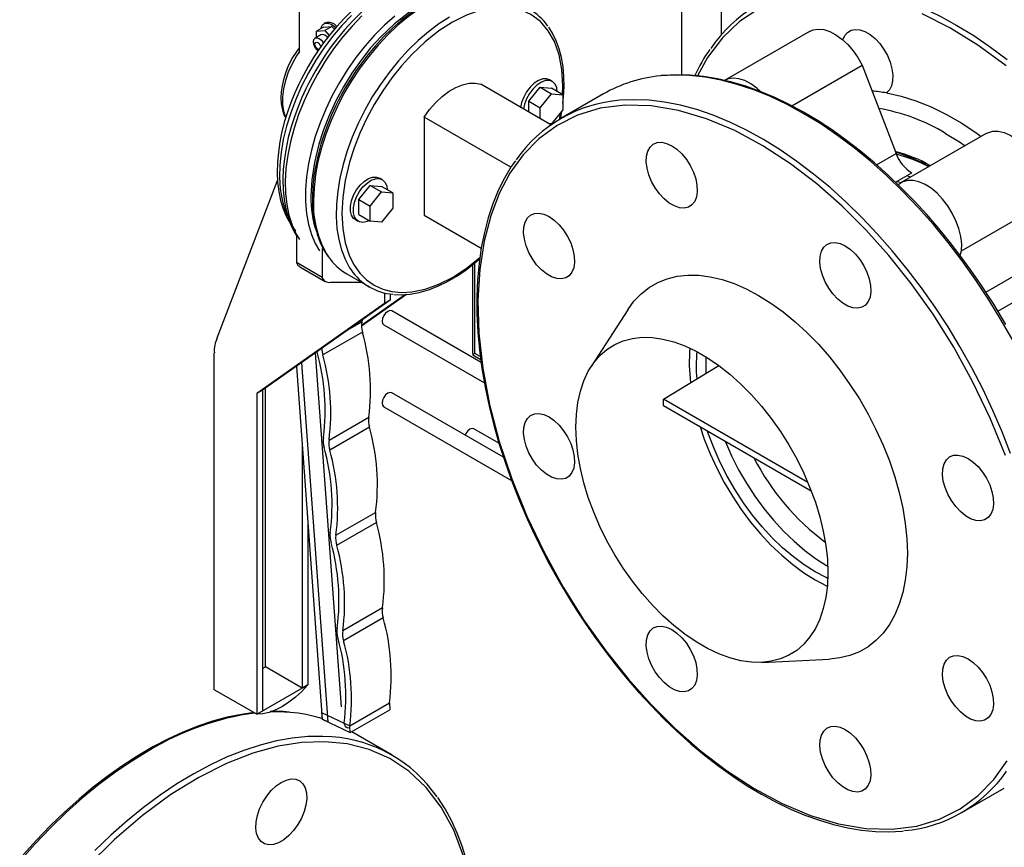
# Model space of a CAD drawing. Units: millimetres. Extents: x 111 to 5050, y 39 to 3615.
# Drawn here: x 3926 to 4172, y 3071 to 3278 of the extents above; entities that cross this region are included whole.
import ezdxf

# ---------------------------------------------------------------- set-up
doc = ezdxf.new("R2010")
doc.units = ezdxf.units.MM
for name, color, linetype in [('CABLE_TRAY', 2, 'Continuous'), ('PIPE_SUPPORT', 5, 'Continuous'), ('PIPING', 3, 'Continuous')]:
    doc.layers.add(name, color=color, linetype=linetype)

msp = doc.modelspace()

# ---------------------------------------------------------------- linework, layer by layer
at = {"layer": 'CABLE_TRAY', "linetype": 'Continuous', "lineweight": 25}
for p, q in [((4041.1, 3192.33), (4018.82, 3205.2)), ((4016.82, 3201.73), (4041.92, 3187.24)), ((4046.68, 3168.7), (4018.82, 3184.78)), ((4016.82, 3181.32), (4048.69, 3162.92)), ((4045.56, 3172.19), (4039.32, 3175.79))]:
    msp.add_line(p, q, dxfattribs=at)
at = {"layer": 'CABLE_TRAY', "linetype": 'Continuous', "lineweight": 25, "flags": 128}
for points in [[(4018.82, 3205.2), (4018.36, 3205.29), (4017.82, 3205.1), (4017.28, 3204.66), (4016.82, 3204.04), (4016.51, 3203.33), (4016.4, 3202.65), (4016.51, 3202.08), (4016.82, 3201.73), (4016.82, 3201.73)], [(4018.82, 3184.78), (4018.36, 3184.87), (4017.82, 3184.68), (4017.28, 3184.25), (4016.82, 3183.63), (4016.51, 3182.92), (4016.4, 3182.23), (4016.51, 3181.67), (4016.82, 3181.32), (4016.82, 3181.32)], [(4039.32, 3175.79), (4038.86, 3175.88), (4038.32, 3175.7), (4037.78, 3175.26), (4037.32, 3174.64), (4037.12, 3174.22)]]:
    msp.add_lwpolyline(points, dxfattribs=at)
at = {"layer": 'PIPE_SUPPORT', "linetype": 'Continuous', "lineweight": 25}
for p, q in [((4091.09, 3293.2), (4091.09, 3264.11)), ((4101.09, 3274.19), (4101.09, 3288.42)), ((4038.97, 3216.74), (4038.97, 3194.76)), ((4039.56, 3194.6), (4039.56, 3217.19)), ((4038.98, 3194.76), (4039.01, 3194.28)), ((4039.01, 3194.28), (4039.44, 3194.04)), ((4039.42, 3194.01), (4041, 3193.09)), ((4040.9, 3193.83), (4039.56, 3194.6))]:
    msp.add_line(p, q, dxfattribs=at)
msp.add_ellipse((4040.97, 3195.42), major_axis=(2, 1.15), ratio=0.00007, start_param=2.356154, end_param=2.957387, dxfattribs=at)
at = {"layer": 'PIPING', "linetype": 'Continuous', "lineweight": 25}
for p, q in [((3995.76, 3269.92), (3995.76, 3290.34)), ((4002.25, 3277.06), (4001.89, 3276.86)), ((4001.77, 3276.03), (4000, 3275.01)), ((4000, 3275.01), (4002.13, 3275.2)), ((4000, 3273.46), (4000, 3275.01)), ((4001.77, 3276.03), (4003.89, 3276.22)), ((4003.89, 3276.22), (4002.13, 3275.2)), ((4002.13, 3275.2), (4003.17, 3273.9)), ((4003.89, 3276.22), (4004.49, 3275.48)), ((4123.02, 3274.95), (4101.81, 3262.71)), ((4001.13, 3274.1), (3999.71, 3273.29)), ((4118.59, 3256.39), (4136.16, 3266.54)), ((4136.16, 3266.54), (4144.62, 3244.49)), ((4058.87, 3262.46), (4058.16, 3262.87)), ((4058.52, 3251.65), (4041.02, 3261.76)), ((4053.04, 3257.52), (4055.87, 3261.04)), ((4055.87, 3261.04), (4058.69, 3259.4)), ((4055.87, 3261.04), (4058.69, 3260.78)), ((4061.52, 3259.15), (4058.69, 3260.78)), ((4053.04, 3257.52), (4055.87, 3255.89)), ((4053.04, 3254.82), (4053.04, 3257.52)), ((4055.87, 3255.89), (4058.69, 3259.4)), ((4058.69, 3259.4), (4061.52, 3259.15)), ((4071.63, 3259.37), (4061.02, 3253.25)), ((4061.52, 3259.15), (4061.52, 3255.38)), ((4055.87, 3253.19), (4055.87, 3255.89)), ((4061.52, 3255.38), (4058.69, 3251.86)), ((4060.62, 3252.84), (4060.9, 3254.61)), ((4048.55, 3241.08), (4026.87, 3253.59)), ((4026.87, 3253.59), (4026.87, 3229.1)), ((4058.69, 3251.86), (4058.06, 3251.92)), ((4167.13, 3249.49), (4145.92, 3237.24)), ((4139.77, 3241.69), (4144.62, 3244.49)), ((3975.26, 3198.47), (3990.32, 3237.76)), ((4016.44, 3237.97), (4015.73, 3238.38)), ((4144.51, 3237.32), (4148.58, 3239.68)), ((4144.86, 3237.53), (4145.92, 3237.24)), ((4148.23, 3238.58), (4147.27, 3238.92)), ((4010.61, 3233.03), (4013.44, 3236.55)), ((4013.44, 3236.55), (4016.27, 3234.91)), ((4013.44, 3236.55), (4016.27, 3236.29)), ((4013.44, 3231.39), (4016.27, 3234.91)), ((4019.1, 3234.66), (4016.27, 3236.29)), ((4016.27, 3234.91), (4019.1, 3234.66)), ((4010.61, 3233.03), (4013.44, 3231.39)), ((4010.61, 3229.26), (4010.61, 3233.03)), ((4019.1, 3234.66), (4019.1, 3230.89)), ((4160.95, 3220.24), (4182.17, 3232.48)), ((4013.44, 3227.62), (4013.44, 3231.39)), ((4019.1, 3230.89), (4016.27, 3227.37)), ((4009.73, 3227.99), (4010.44, 3227.58)), ((4010.61, 3229.26), (4013.44, 3227.62)), ((4016.27, 3227.37), (4013.44, 3227.62)), ((4026.87, 3229.1), (4041.13, 3220.87)), ((3995.05, 3223.95), (3995.05, 3217.26)), ((4001.42, 3220.79), (4001.42, 3213.58)), ((4160.63, 3219.05), (4160.95, 3220.24)), ((4001.42, 3213.58), (3995.05, 3217.26)), ((3995.88, 3216.24), (4002.24, 3212.56)), ((4167.02, 3209.93), (4177.63, 3216.06)), ((4007.58, 3214.46), (4013.24, 3211.19)), ((4003.54, 3212.36), (4011.22, 3212.36)), ((4022.24, 3209.31), (4011.25, 3201.56)), ((4022.53, 3209.33), (4011.26, 3201.38)), ((4016.98, 3209.73), (4016.98, 3207.05)), ((4018.39, 3209.47), (4018.39, 3207.87)), ((4170, 3205.17), (4178.89, 3210.31)), ((4016.98, 3207.05), (3985.16, 3184.59)), ((4018.39, 3207.87), (3986.57, 3185.41)), ((4018.39, 3207.87), (4016.98, 3207.05)), ((4077.68, 3205.51), (4068.54, 3191.32)), ((4008.27, 3200.72), (4011.34, 3202.5)), ((4011.4, 3202.94), (4011.34, 3202.5)), ((4011.52, 3199.95), (4001.62, 3194.23)), ((3974.55, 3110.69), (3974.55, 3194.8)), ((4006.24, 3106.42), (3999.83, 3194.77)), ((4000.18, 3195.02), (4000.21, 3194.9)), ((4097.23, 3189.68), (4097.23, 3193.73)), ((3995.03, 3191.38), (4001.42, 3103.35)), ((3996.32, 3192.29), (4002.83, 3102.68)), ((4086.63, 3183.18), (4100.38, 3191.61)), ((3987.28, 3116.41), (3987.28, 3185.91)), ((3986.57, 3185.41), (3985.16, 3184.59)), ((3985.16, 3184.59), (3985.16, 3104.57)), ((3986.57, 3185.41), (3986.57, 3105.39)), ((4122.63, 3162.39), (4086.63, 3183.18)), ((4086.63, 3181.54), (4086.63, 3183.18)), ((4123.48, 3160.27), (4086.63, 3181.54)), ((4003.16, 3173.01), (4013.06, 3178.72)), ((4013.25, 3176.18), (4003.35, 3170.46)), ((3996.47, 3171.54), (3996.47, 3111.1)), ((4004.89, 3149.24), (4014.79, 3154.95)), ((3997.88, 3152.05), (3997.88, 3111.92)), ((4014.97, 3152.4), (4005.07, 3146.69)), ((4006.61, 3125.46), (4016.51, 3131.18)), ((4016.7, 3128.63), (4006.8, 3122.92)), ((4111.15, 3117.52), (4128, 3118.34)), ((3986.57, 3116), (3987.28, 3116.41)), ((3996.47, 3111.1), (3987.28, 3116.41)), ((3985.16, 3104.57), (3974.55, 3110.69)), ((3985.16, 3104.57), (3997.88, 3111.92)), ((3997.88, 3111.92), (3996.47, 3111.1)), ((4008.34, 3101.69), (4018.24, 3107.41)), ((4018.24, 3107.41), (4018.36, 3105.71)), ((3986.57, 3105.39), (3985.16, 3104.57)), ((4001.3, 3105.05), (4001.42, 3103.35)), ((4001.3, 3105.05), (4008.34, 3101.69)), ((4008.46, 3099.99), (4018.36, 3105.71)), ((4001.42, 3103.35), (4008.46, 3099.99)), ((4002.83, 3102.68), (4001.42, 3103.35)), ((4008.46, 3099.99), (4008.34, 3101.69)), ((4018.89, 3094.39), (4008.82, 3100.2)), ((4161.02, 3080.04), (4171.62, 3086.16))]:
    msp.add_line(p, q, dxfattribs=at)
at = {"layer": 'PIPING', "linetype": 'Continuous', "lineweight": 25, "flags": 128}
for points in [[(4029.72, 3289.66), (4029.56, 3289.67), (4027.38, 3289.6), (4025.13, 3289.27), (4022.83, 3288.68), (4020.51, 3287.84), (4018.19, 3286.76), (4015.87, 3285.46), (4013.57, 3283.94), (4011.32, 3282.22), (4009.13, 3280.33), (4007.02, 3278.28), (4005.02, 3276.12), (4003.19, 3273.92), (4001.56, 3271.78), (4000.45, 3270.2), (3999.3, 3268.44), (3997.95, 3266.21)], [(4040.99, 3287.5), (4040.56, 3287.79), (4038.63, 3288.74), (4036.48, 3289.42), (4034.4, 3289.78), (4032.22, 3289.87), (4029.95, 3289.7), (4027.63, 3289.28), (4025.27, 3288.59), (4022.89, 3287.66), (4020.5, 3286.5), (4018.13, 3285.11), (4015.78, 3283.5), (4013.48, 3281.71), (4011.24, 3279.73), (4009.08, 3277.61), (4007.04, 3275.37), (4005.16, 3273.1), (4003.49, 3270.89), (4002.35, 3269.26), (4001.17, 3267.46), (3999.78, 3265.15)], [(4034.81, 3285.02), (4033, 3284.65), (4029.59, 3283.42), (4026.24, 3281.72), (4022.88, 3279.55), (4019.48, 3276.85), (4016.09, 3273.63), (4013.55, 3270.83), (4011.15, 3267.82), (4008.85, 3264.56), (4006.74, 3261.14), (4004.83, 3257.6), (4003.16, 3253.98), (4001.75, 3250.39), (4000.6, 3246.8), (3999.5, 3242.25), (3998.87, 3237.95), (3998.66, 3233.96)], [(4041.83, 3285.54), (4040.95, 3285.6), (4038.56, 3285.54), (4036.07, 3285.16), (4033.51, 3284.46), (4030.89, 3283.45), (4028.24, 3282.14), (4025.59, 3280.54), (4022.96, 3278.66), (4020.37, 3276.52), (4017.84, 3274.14), (4015.4, 3271.54), (4013.06, 3268.74), (4010.85, 3265.78), (4008.79, 3262.66), (4006.89, 3259.43), (4005.18, 3256.1), (4003.66, 3252.71), (4002.35, 3249.3), (4001.26, 3245.88), (4000.41, 3242.48), (3999.79, 3239.15), (3999.42, 3235.9), (3999.3, 3232.77)], [(4041.57, 3285.62), (4039.63, 3285.7), (4037.42, 3285.54), (4035.15, 3285.12), (4032.83, 3284.45), (4030.49, 3283.54), (4028.13, 3282.4), (4025.78, 3281.03), (4023.45, 3279.45), (4021.16, 3277.67), (4018.93, 3275.72), (4016.77, 3273.61), (4014.72, 3271.38), (4012.82, 3269.1), (4011.08, 3266.82), (4009.89, 3265.13), (4008.73, 3263.35), (4007.21, 3260.86)], [(4132.31, 3284.55), (4126.61, 3284.76), (4120.99, 3284.21), (4115.55, 3282.83), (4110.39, 3280.58), (4105.6, 3277.42), (4101.29, 3273.36), (4097.54, 3268.42), (4095.08, 3263.87)], [(4124.14, 3285.91), (4127.52, 3286.09), (4131.31, 3285.99), (4135.19, 3285.57), (4139.16, 3284.83), (4143.2, 3283.77), (4147.3, 3282.4), (4151.45, 3280.72), (4155.62, 3278.74), (4159.81, 3276.46)], [(4061.4, 3259.22), (4061.52, 3261.35), (4061.28, 3265.44), (4060.55, 3269.15), (4059.38, 3272.41), (4057.83, 3275.13), (4055.88, 3277.4), (4053.53, 3279.15), (4051.51, 3280.12), (4049.3, 3280.74), (4046.93, 3281.02), (4044.43, 3280.93), (4040.98, 3280.28), (4037.46, 3279.04), (4033.95, 3277.27)], [(4172.07, 3266.35), (4165.01, 3271.54), (4158, 3275.87), (4151.14, 3279.31)], [(4008.76, 3278.94), (4006.36, 3276.42), (4004.06, 3273.7), (4001.89, 3270.8), (3999.86, 3267.76), (3998.01, 3264.59), (3996.33, 3261.33), (3994.86, 3258.01), (3993.6, 3254.66), (3992.56, 3251.32), (3991.76, 3248), (3991.2, 3244.75), (3990.88, 3241.59), (3990.82, 3238.56), (3991.01, 3235.68), (3991.45, 3232.97), (3992.13, 3230.48), (3992.67, 3229.04)], [(4011.39, 3278.84), (4008.93, 3276.29), (4006.56, 3273.54), (4004.32, 3270.62), (4002.22, 3267.53), (4000.28, 3264.33), (3998.52, 3261.02), (3996.95, 3257.65), (3995.59, 3254.23), (3994.44, 3250.81), (3993.53, 3247.41), (3992.85, 3244.06), (3992.42, 3240.79), (3992.23, 3237.63), (3992.3, 3234.6), (3992.61, 3231.74), (3993.16, 3229.07), (3993.96, 3226.6), (3994.99, 3224.38), (3995.76, 3223.08)], [(4019.61, 3278.8), (4017.04, 3276.54), (4014.55, 3274.05), (4012.16, 3271.35), (4009.89, 3268.46), (4007.75, 3265.42), (4005.77, 3262.24), (4003.96, 3258.96), (4002.34, 3255.6), (4000.93, 3252.19), (3999.73, 3248.77), (3998.76, 3245.36), (3998.02, 3241.99), (3997.53, 3238.7), (3997.28, 3235.51), (3997.28, 3232.44), (3997.53, 3229.54), (3998.02, 3226.82), (3998.76, 3224.3), (3999.73, 3222.01), (4000.78, 3220.19)], [(4001.12, 3275.66), (4001.19, 3275.92), (4001.56, 3276.58), (4002.13, 3276.96), (4002.86, 3277.03), (4003.68, 3276.77), (4004.52, 3276.21), (4004.84, 3275.92)], [(4033.24, 3278.5), (4030.59, 3276.83), (4027.96, 3274.88), (4025.39, 3272.68), (4022.88, 3270.24), (4020.46, 3267.59), (4018.15, 3264.75), (4015.98, 3261.74), (4013.95, 3258.6), (4012.1, 3255.34), (4010.43, 3251.99), (4008.97, 3248.6), (4007.71, 3245.17), (4006.69, 3241.76), (4005.89, 3238.38), (4005.33, 3235.06), (4005.02, 3231.84), (4004.96, 3228.75), (4005.15, 3225.8), (4005.58, 3223.03), (4006.26, 3220.46), (4007.17, 3218.11), (4008.31, 3216.01), (4008.66, 3215.48)], [(4033.95, 3277.27), (4030.59, 3275.1), (4027.18, 3272.4), (4023.79, 3269.18), (4021.26, 3266.38), (4018.86, 3263.37), (4016.56, 3260.11), (4014.45, 3256.69), (4012.54, 3253.15), (4010.86, 3249.53), (4009.46, 3245.94), (4008.3, 3242.35), (4007.21, 3237.8), (4006.57, 3233.5), (4006.37, 3229.51), (4006.57, 3225.75), (4007.21, 3222.19), (4008.3, 3218.9), (4009.46, 3216.64), (4010.86, 3214.68), (4012.54, 3212.99), (4014.45, 3211.65), (4016.56, 3210.67), (4018.86, 3210.06), (4021.26, 3209.83), (4023.79, 3209.96), (4027.18, 3210.65), (4030.59, 3211.88), (4033.95, 3213.58)], [(4061.52, 3257.06), (4061.69, 3258.66), (4061.81, 3261.22), (4061.76, 3263.71), (4061.55, 3266.11), (4061.16, 3268.41), (4060.59, 3270.59), (4059.85, 3272.63), (4058.94, 3274.52), (4057.97, 3276.05)], [(4123.02, 3274.95), (4123.92, 3275.34), (4125.2, 3275.54), (4126.6, 3275.4), (4128.08, 3274.93), (4129.59, 3274.14), (4131.1, 3273.06), (4132.55, 3271.72), (4133.9, 3270.15), (4135.12, 3268.41), (4136.16, 3266.54)], [(4131.35, 3272.85), (4131.81, 3273.9), (4132.51, 3274.73), (4133.4, 3275.25), (4134.45, 3275.46), (4135.62, 3275.35), (4136.86, 3274.91), (4138.13, 3274.17), (4139.37, 3273.16), (4140.53, 3271.91), (4141.58, 3270.47), (4142.45, 3268.91), (4143.14, 3267.29), (4143.59, 3265.66), (4143.8, 3264.09), (4143.77, 3262.65), (4143.48, 3261.39), (4142.95, 3260.37), (4142.2, 3259.62), (4142.2, 3259.62)], [(4159.81, 3276.46), (4164, 3273.9), (4168.17, 3271.06), (4172.32, 3267.96)], [(3999.3, 3272.37), (3999.41, 3272.94), (3999.71, 3273.29), (4000.17, 3273.38), (4000.71, 3273.19), (4001.25, 3272.75), (4001.71, 3272.13), (4001.76, 3272.04)], [(4000.42, 3270.13), (4000.17, 3270.36), (3999.71, 3270.98), (3999.41, 3271.69), (3999.3, 3272.37), (3999.41, 3272.94), (3999.71, 3273.29), (4000.17, 3273.38), (4000.71, 3273.19), (4001.25, 3272.75), (4001.71, 3272.13), (4001.76, 3272.04)], [(4000.63, 3270.44), (4000.36, 3270.54), (4000.09, 3270.75), (3999.86, 3271.06), (3999.7, 3271.42), (3999.65, 3271.76), (3999.7, 3272.04), (3999.86, 3272.22), (4000.09, 3272.26), (4000.36, 3272.17), (4000.63, 3271.95), (4000.86, 3271.64), (4001.01, 3271.29), (4001.07, 3270.94), (4001.07, 3270.94)], [(4002.8, 3273.42), (4002.67, 3273.57), (4002.13, 3274.01), (4001.58, 3274.19), (4001.13, 3274.1)], [(3995.76, 3269.92), (3995.07, 3268.87), (3993.94, 3266.87), (3993.01, 3264.79), (3992.29, 3262.7), (3991.8, 3260.63), (3991.55, 3258.63), (3991.55, 3256.75), (3991.8, 3255.04), (3992.29, 3253.54), (3992.31, 3253.48)], [(3995.76, 3270.97), (3995.1, 3270.06), (3994.08, 3268.44)], [(3994.08, 3268.44), (3993.07, 3266.5), (3992.71, 3265.68), (3992.2, 3264.32), (3991.77, 3262.91), (3991.44, 3261.42), (3991.23, 3259.89), (3991.17, 3258.36), (3991.26, 3256.85), (3991.54, 3255.39), (3992.01, 3254.01), (3992.35, 3253.36)], [(3997.95, 3266.21), (3996.26, 3263.09), (3995.63, 3261.81), (3994.66, 3259.66), (3993.74, 3257.43), (3992.87, 3255.03), (3992.09, 3252.53), (3991.43, 3249.98), (3990.9, 3247.4), (3990.52, 3244.83), (3990.29, 3242.28), (3990.23, 3239.79), (3990.34, 3237.37), (3990.62, 3235.04), (3991.08, 3232.81), (3991.72, 3230.7), (3992.55, 3228.73), (3993.56, 3226.91), (3994.75, 3225.25), (3994.88, 3225.12)], [(3999.78, 3265.15), (3998.04, 3261.95), (3997.39, 3260.64), (3996.39, 3258.44), (3995.44, 3256.14), (3994.53, 3253.68), (3993.72, 3251.12), (3993.01, 3248.49), (3992.44, 3245.84), (3992.02, 3243.18), (3991.75, 3240.56), (3991.64, 3237.98), (3991.71, 3235.47), (3991.95, 3233.04), (3992.36, 3230.72), (3992.96, 3228.51), (3993.74, 3226.44), (3994.7, 3224.51), (3995.25, 3223.67)], [(4026.87, 3253.59), (4028.27, 3255.51), (4029.8, 3257.24), (4031.42, 3258.76), (4033.1, 3260.02), (4034.79, 3260.99), (4036.47, 3261.67), (4038.09, 3262.03), (4039.62, 3262.06), (4041.02, 3261.76)], [(4058.16, 3262.87), (4057.43, 3263.12), (4056.47, 3263.09), (4055.43, 3262.72), (4054.36, 3262.03), (4053.35, 3261.06), (4052.45, 3259.89), (4051.73, 3258.57), (4051.21, 3257.2), (4050.97, 3256.01)], [(4060.1, 3259.97), (4059.98, 3260.86), (4059.58, 3261.77), (4058.96, 3262.41), (4058.14, 3262.71), (4057.18, 3262.68), (4056.13, 3262.31), (4055.07, 3261.62), (4054.06, 3260.66), (4053.16, 3259.48), (4052.43, 3258.16), (4051.92, 3256.79), (4051.67, 3255.61)], [(4121.63, 3254.42), (4117.44, 3256.7), (4113.26, 3258.68), (4109.12, 3260.35), (4105.02, 3261.73), (4100.98, 3262.78), (4097.01, 3263.53), (4093.12, 3263.95), (4089.34, 3264.05), (4085.84, 3263.85)], [(4172, 3201.85), (4168.97, 3206.89), (4167.72, 3208.86), (4165.59, 3212.1), (4163.31, 3215.39), (4160.8, 3218.83), (4158.1, 3222.32), (4155.25, 3225.82), (4152.26, 3229.28), (4149.15, 3232.67), (4145.93, 3235.96), (4142.62, 3239.13), (4139.23, 3242.17), (4135.78, 3245.05), (4132.28, 3247.76), (4128.73, 3250.3), (4125.15, 3252.65), (4121.56, 3254.8), (4117.95, 3256.74), (4114.34, 3258.47), (4110.74, 3259.98), (4107.16, 3261.26), (4103.61, 3262.32), (4100.09, 3263.14), (4096.62, 3263.72), (4093.19, 3264.05), (4089.83, 3264.14), (4086.53, 3263.98), (4086.1, 3263.92)], [(4110.72, 3260.08), (4109.88, 3260.81), (4108.38, 3261.89), (4106.87, 3262.68), (4105.39, 3263.15), (4103.99, 3263.29), (4102.71, 3263.09), (4101.81, 3262.71)], [(4007.21, 3260.86), (4005.47, 3257.64), (4004.82, 3256.32), (4003.81, 3254.12), (4002.85, 3251.82), (4001.95, 3249.36), (4001.12, 3246.8), (4000.42, 3244.18), (3999.84, 3241.53), (3999.4, 3238.89), (3999.13, 3236.28), (3999.01, 3233.71), (3999.06, 3231.22), (3999.28, 3228.82), (3999.67, 3226.53), (4000.23, 3224.35), (4000.97, 3222.31), (4001.88, 3220.41), (4002.84, 3218.9)], [(4142.2, 3259.62), (4145.86, 3258.82), (4149.59, 3257.65), (4153.37, 3256.13), (4157.19, 3254.26), (4161.02, 3252.05), (4164.83, 3249.51), (4165.87, 3248.76)], [(4173.2, 3169.64), (4171.09, 3175.04), (4168.78, 3180.41), (4166.26, 3185.74), (4163.55, 3190.99), (4160.65, 3196.16), (4157.58, 3201.23), (4154.34, 3206.17), (4150.96, 3210.97), (4147.43, 3215.62), (4143.77, 3220.1), (4140, 3224.39), (4136.13, 3228.48), (4132.17, 3232.35), (4128.14, 3235.99), (4124.04, 3239.38), (4119.9, 3242.52), (4115.73, 3245.4), (4111.54, 3247.99), (4107.35, 3250.31), (4103.18, 3252.32), (4099.03, 3254.04), (4094.92, 3255.45), (4090.87, 3256.55), (4086.89, 3257.33), (4083, 3257.79), (4079.2, 3257.93), (4075.73, 3257.78)], [(4137.1, 3225.46), (4131.18, 3231.35), (4124.89, 3236.89), (4118.27, 3241.96), (4111.42, 3246.43), (4104.4, 3250.2), (4097.34, 3253.16), (4090.35, 3255.24), (4083.52, 3256.39), (4076.99, 3256.56), (4070.84, 3255.78), (4065.17, 3254.08), (4060.04, 3251.51), (4055.51, 3248.17), (4051.59, 3244.14), (4048.31, 3239.55), (4045.64, 3234.51), (4043.49, 3228.91), (4041.84, 3222.59), (4040.76, 3215.58), (4040.32, 3207.92), (4040.56, 3199.68), (4041.52, 3190.97), (4043.22, 3181.91), (4045.64, 3172.64), (4048.75, 3163.29), (4052.5, 3154.03), (4056.81, 3144.99), (4061.6, 3136.31), (4066.76, 3128.09), (4072.2, 3120.43), (4077.82, 3113.39), (4083.52, 3107.02), (4089.44, 3101.12), (4095.74, 3095.58), (4102.35, 3090.52), (4109.21, 3086.05), (4116.22, 3082.28), (4123.28, 3079.31), (4130.28, 3077.23), (4137.1, 3076.09), (4143.64, 3075.91), (4149.79, 3076.69), (4155.46, 3078.39), (4160.59, 3080.96), (4165.12, 3084.31), (4169.03, 3088.33), (4172.32, 3092.92)], [(4060.9, 3253.02), (4060.98, 3253.41), (4061.25, 3255.04)], [(4173.8, 3197.76), (4170.88, 3202.92), (4167.79, 3207.97), (4164.53, 3212.9), (4161.13, 3217.69), (4157.59, 3222.32), (4153.92, 3226.77), (4150.13, 3231.04), (4146.25, 3235.1), (4142.28, 3238.94), (4138.24, 3242.55), (4134.13, 3245.91), (4129.99, 3249.02), (4125.82, 3251.86), (4121.63, 3254.42)], [(4167.13, 3249.49), (4167.53, 3249.69), (4168.75, 3250.03), (4170.1, 3250.03), (4171.55, 3249.7), (4173.06, 3249.05), (4174.57, 3248.09), (4176.05, 3246.85), (4177.45, 3245.37), (4178.73, 3243.7), (4179.85, 3241.88), (4180.78, 3239.96), (4181.5, 3238.01), (4181.98, 3236.07), (4182.2, 3234.21), (4182.17, 3232.48)], [(4088.67, 3246.43), (4089.95, 3245.54), (4091.18, 3244.39), (4092.3, 3243.02), (4093.28, 3241.48), (4094.07, 3239.85), (4094.63, 3238.19), (4094.96, 3236.57), (4095.02, 3235.04), (4094.83, 3233.69), (4094.38, 3232.55), (4093.7, 3231.68), (4092.81, 3231.12), (4091.75, 3230.88), (4090.57, 3230.97), (4089.31, 3231.4), (4088.02, 3232.14), (4086.76, 3233.17), (4085.58, 3234.44), (4084.52, 3235.9), (4083.63, 3237.49), (4082.95, 3239.15), (4082.5, 3240.8), (4082.31, 3242.38), (4082.37, 3243.83), (4082.7, 3245.08), (4083.26, 3246.09), (4084.05, 3246.81), (4085.03, 3247.21), (4086.16, 3247.29), (4087.38, 3247.02), (4088.67, 3246.43)], [(4156.98, 3249.52), (4160.46, 3247.37), (4161.84, 3246.44)], [(4049.65, 3242.68), (4048.64, 3241.25), (4046.93, 3238.34), (4045.39, 3235.24), (4044.05, 3231.94), (4042.89, 3228.46), (4041.92, 3224.81), (4041.15, 3221), (4040.58, 3217.05), (4040.21, 3212.95), (4040.03, 3208.73), (4040.05, 3204.39), (4040.27, 3199.95), (4040.69, 3195.43), (4041.3, 3190.83), (4042.1, 3186.17), (4043.1, 3181.46), (4044.27, 3176.72), (4045.63, 3171.97), (4047.15, 3167.22), (4048.83, 3162.51), (4050.66, 3157.87), (4052.59, 3153.36), (4054.53, 3149.17), (4056.22, 3145.74), (4057.7, 3142.9), (4059.58, 3139.45), (4060.65, 3137.57)], [(4009.73, 3227.99), (4009.3, 3228.32), (4008.79, 3229.1), (4008.52, 3230.14), (4008.52, 3231.37), (4008.79, 3232.71), (4009.3, 3234.08), (4010.03, 3235.4), (4010.93, 3236.57), (4011.94, 3237.54), (4013, 3238.23), (4014.04, 3238.6), (4015.01, 3238.63), (4015.73, 3238.38)], [(4013.22, 3227.75), (4012.64, 3227.5), (4011.63, 3227.3), (4010.74, 3227.44), (4010.01, 3227.91), (4009.49, 3228.69), (4009.23, 3229.73), (4009.23, 3230.96), (4009.49, 3232.3), (4010.01, 3233.67), (4010.74, 3234.99), (4011.63, 3236.16), (4012.64, 3237.13), (4013.71, 3237.82), (4014.75, 3238.19), (4015.71, 3238.22), (4016.53, 3237.91), (4017.16, 3237.28), (4017.55, 3236.36), (4017.68, 3235.48)], [(4160.95, 3220.24), (4160.99, 3221.96), (4160.76, 3223.82), (4160.29, 3225.76), (4159.57, 3227.71), (4158.64, 3229.63), (4157.52, 3231.45), (4156.24, 3233.13), (4154.84, 3234.61), (4153.36, 3235.84), (4151.85, 3236.8), (4150.34, 3237.46), (4148.89, 3237.79), (4147.54, 3237.78), (4146.32, 3237.45), (4145.27, 3236.79)], [(4058.05, 3228.75), (4059.33, 3227.86), (4060.56, 3226.71), (4061.69, 3225.34), (4062.66, 3223.81), (4063.45, 3222.17), (4064.02, 3220.51), (4064.34, 3218.89), (4064.41, 3217.36), (4064.21, 3216.01), (4063.76, 3214.87), (4063.08, 3214), (4062.2, 3213.44), (4061.14, 3213.2), (4059.96, 3213.29), (4058.69, 3213.72), (4057.41, 3214.47), (4056.15, 3215.49), (4054.96, 3216.76), (4053.91, 3218.22), (4053.02, 3219.81), (4052.34, 3221.47), (4051.89, 3223.12), (4051.69, 3224.7), (4051.76, 3226.15), (4052.08, 3227.4), (4052.65, 3228.41), (4053.44, 3229.13), (4054.42, 3229.54), (4055.54, 3229.61), (4056.77, 3229.34), (4058.05, 3228.75)], [(4171.88, 3169.18), (4168.13, 3178.44), (4163.81, 3187.48), (4159.03, 3196.17), (4153.86, 3204.38), (4148.42, 3212.04), (4142.81, 3219.08), (4137.1, 3225.46)], [(4131.96, 3221.44), (4133.24, 3220.55), (4134.47, 3219.39), (4135.6, 3218.02), (4136.57, 3216.49), (4137.36, 3214.86), (4137.93, 3213.2), (4138.25, 3211.57), (4138.32, 3210.05), (4138.12, 3208.69), (4137.67, 3207.56), (4136.99, 3206.69), (4136.11, 3206.12), (4135.05, 3205.88), (4133.87, 3205.98), (4132.6, 3206.41), (4131.32, 3207.15), (4130.06, 3208.18), (4128.87, 3209.45), (4127.82, 3210.91), (4126.93, 3212.5), (4126.25, 3214.15), (4125.8, 3215.8), (4125.61, 3217.39), (4125.67, 3218.83), (4125.99, 3220.09), (4126.56, 3221.1), (4127.35, 3221.82), (4128.33, 3222.22), (4129.45, 3222.29), (4130.68, 3222.03), (4131.96, 3221.44)], [(4019.37, 3209.32), (4021.19, 3209.24), (4023.4, 3209.4), (4025.67, 3209.82), (4027.99, 3210.48), (4030.33, 3211.4), (4032.69, 3212.54), (4035.04, 3213.91), (4037.37, 3215.49), (4039.66, 3217.27), (4040.75, 3218.22)], [(4033.95, 3213.58), (4037.46, 3215.87), (4040.8, 3218.55)], [(4077.68, 3205.51), (4079.24, 3207.62), (4081.02, 3209.48), (4083, 3211.04), (4085.17, 3212.29), (4087.51, 3213.23), (4090.01, 3213.85), (4092.64, 3214.14), (4095.4, 3214.1), (4098.26, 3213.74), (4101.2, 3213.05), (4104.2, 3212.05), (4107.25, 3210.73), (4110.31, 3209.1), (4113.38, 3207.19), (4116.42, 3204.99), (4119.43, 3202.53), (4122.37, 3199.82), (4125.23, 3196.89), (4127.98, 3193.74), (4130.62, 3190.4), (4133.11, 3186.9), (4135.46, 3183.26), (4137.63, 3179.5), (4139.61, 3175.65), (4141.39, 3171.74), (4142.96, 3167.79), (4144.31, 3163.83), (4145.42, 3159.89), (4146.3, 3155.99), (4146.93, 3152.15), (4147.31, 3148.42), (4147.44, 3144.81), (4147.31, 3141.34), (4146.93, 3138.04), (4146.3, 3134.94), (4145.42, 3132.05), (4144.31, 3129.39), (4142.96, 3126.99), (4141.39, 3124.85), (4139.61, 3122.99), (4137.63, 3121.44), (4135.46, 3120.18), (4133.11, 3119.24), (4130.62, 3118.63), (4128, 3118.34)], [(4064.74, 3176.22), (4064.87, 3179.4), (4065.25, 3182.41), (4065.87, 3185.22), (4066.74, 3187.81), (4067.85, 3190.17), (4069.19, 3192.26), (4070.74, 3194.09), (4072.5, 3195.62), (4074.45, 3196.85), (4076.57, 3197.76), (4078.86, 3198.36), (4081.28, 3198.63), (4083.82, 3198.58), (4086.46, 3198.2), (4089.18, 3197.5), (4091.95, 3196.47), (4094.76, 3195.15), (4097.58, 3193.52), (4100.39, 3191.6), (4103.17, 3189.42), (4105.88, 3186.98), (4108.52, 3184.32), (4111.07, 3181.44), (4113.49, 3178.37), (4115.77, 3175.14), (4117.89, 3171.77), (4119.84, 3168.29), (4121.6, 3164.73), (4123.15, 3161.11), (4124.49, 3157.47), (4125.6, 3153.84), (4126.47, 3150.24), (4127.1, 3146.7), (4127.48, 3143.25), (4127.6, 3139.93), (4127.48, 3136.75), (4127.1, 3133.74), (4126.47, 3130.93), (4125.6, 3128.33), (4124.49, 3125.98), (4123.15, 3123.88), (4121.6, 3122.06), (4119.84, 3120.53), (4117.89, 3119.3), (4115.77, 3118.38), (4113.49, 3117.79), (4111.07, 3117.51), (4108.52, 3117.57), (4105.88, 3117.95), (4103.17, 3118.65), (4100.39, 3119.67), (4097.58, 3121), (4094.76, 3122.63), (4091.95, 3124.54), (4089.18, 3126.72), (4086.46, 3129.16), (4083.82, 3131.83), (4081.28, 3134.71), (4078.86, 3137.78), (4076.57, 3141.01), (4074.45, 3144.38), (4072.5, 3147.86), (4070.74, 3151.42), (4069.19, 3155.03), (4067.85, 3158.67), (4066.74, 3162.31), (4065.87, 3165.91), (4065.25, 3169.44), (4064.87, 3172.89), (4064.74, 3176.22)], [(4058.05, 3178.76), (4059.33, 3177.87), (4060.56, 3176.71), (4061.69, 3175.34), (4062.66, 3173.81), (4063.45, 3172.18), (4064.02, 3170.52), (4064.34, 3168.89), (4064.41, 3167.37), (4064.21, 3166.01), (4063.76, 3164.87), (4063.08, 3164.01), (4062.2, 3163.44), (4061.14, 3163.2), (4059.96, 3163.3), (4058.69, 3163.73), (4057.41, 3164.47), (4056.15, 3165.5), (4054.96, 3166.77), (4053.91, 3168.23), (4053.02, 3169.82), (4052.34, 3171.47), (4051.89, 3173.12), (4051.69, 3174.71), (4051.76, 3176.15), (4052.08, 3177.41), (4052.65, 3178.41), (4053.44, 3179.13), (4054.42, 3179.54), (4055.54, 3179.61), (4056.77, 3179.35), (4058.05, 3178.76)], [(4095.72, 3176.3), (4096.78, 3173.18), (4098.22, 3169.55), (4099.88, 3165.96), (4101.74, 3162.43), (4103.78, 3159.01), (4105.98, 3155.7), (4108.33, 3152.55), (4110.82, 3149.57), (4113.41, 3146.8), (4116.09, 3144.24), (4118.84, 3141.93), (4121.64, 3139.88), (4124.46, 3138.11), (4127.27, 3136.62), (4127.46, 3136.54)], [(4127.58, 3138.49), (4127.2, 3138.67), (4124.46, 3140.11), (4121.72, 3141.83), (4119, 3143.84), (4116.33, 3146.11), (4113.73, 3148.62), (4111.22, 3151.34), (4108.82, 3154.27), (4106.56, 3157.36), (4104.45, 3160.61), (4102.51, 3163.97), (4100.76, 3167.42), (4099.21, 3170.92), (4097.87, 3174.46), (4097.62, 3175.2)], [(4101.98, 3172.68), (4102.03, 3172.56), (4103.58, 3169.05), (4105.34, 3165.6), (4107.28, 3162.24), (4109.39, 3159), (4111.65, 3155.9), (4114.05, 3152.98), (4116.56, 3150.25), (4119.16, 3147.74), (4121.83, 3145.47), (4124.54, 3143.47), (4127.28, 3141.74), (4127.57, 3141.57)], [(4162.58, 3168.41), (4163.86, 3167.52), (4165.09, 3166.37), (4166.21, 3165), (4167.19, 3163.46), (4167.98, 3161.83), (4168.54, 3160.17), (4168.87, 3158.55), (4168.93, 3157.02), (4168.74, 3155.67), (4168.29, 3154.53), (4167.61, 3153.66), (4166.72, 3153.1), (4165.66, 3152.86), (4164.48, 3152.95), (4163.22, 3153.38), (4161.93, 3154.12), (4160.67, 3155.15), (4159.49, 3156.42), (4158.43, 3157.88), (4157.54, 3159.47), (4156.86, 3161.13), (4156.41, 3162.78), (4156.22, 3164.36), (4156.29, 3165.81), (4156.61, 3167.06), (4157.17, 3168.07), (4157.96, 3168.79), (4158.94, 3169.19), (4160.07, 3169.27), (4161.29, 3169), (4162.58, 3168.41)], [(4060.65, 3137.57), (4063.68, 3132.52), (4064.93, 3130.55), (4067.06, 3127.31), (4069.34, 3124.03), (4071.85, 3120.58), (4074.54, 3117.09), (4077.4, 3113.59), (4080.39, 3110.13), (4083.5, 3106.74), (4086.72, 3103.45), (4090.03, 3100.28), (4093.41, 3097.24), (4096.86, 3094.36), (4100.37, 3091.65), (4103.91, 3089.11), (4107.49, 3086.76), (4111.09, 3084.61), (4114.7, 3082.67), (4118.31, 3080.94), (4121.9, 3079.43), (4125.48, 3078.15), (4129.04, 3077.09), (4132.56, 3076.28), (4136.03, 3075.7), (4139.45, 3075.36), (4142.82, 3075.27), (4146.12, 3075.44), (4146.46, 3075.48)], [(4088.67, 3125.73), (4089.95, 3124.84), (4091.18, 3123.69), (4092.3, 3122.32), (4093.28, 3120.78), (4094.07, 3119.15), (4094.63, 3117.49), (4094.96, 3115.86), (4095.02, 3114.34), (4094.83, 3112.98), (4094.38, 3111.85), (4093.7, 3110.98), (4092.81, 3110.41), (4091.75, 3110.17), (4090.57, 3110.27), (4089.31, 3110.7), (4088.02, 3111.44), (4086.76, 3112.47), (4085.58, 3113.74), (4084.52, 3115.2), (4083.63, 3116.79), (4082.95, 3118.44), (4082.5, 3120.1), (4082.31, 3121.68), (4082.37, 3123.13), (4082.7, 3124.38), (4083.26, 3125.39), (4084.05, 3126.11), (4085.03, 3126.51), (4086.16, 3126.58), (4087.38, 3126.32), (4088.67, 3125.73)], [(4162.58, 3118.42), (4163.86, 3117.53), (4165.09, 3116.37), (4166.21, 3115), (4167.19, 3113.47), (4167.98, 3111.84), (4168.54, 3110.18), (4168.87, 3108.55), (4168.93, 3107.03), (4168.74, 3105.67), (4168.29, 3104.53), (4167.61, 3103.66), (4166.72, 3103.1), (4165.66, 3102.86), (4164.48, 3102.96), (4163.22, 3103.39), (4161.93, 3104.13), (4160.67, 3105.16), (4159.49, 3106.43), (4158.43, 3107.88), (4157.54, 3109.47), (4156.86, 3111.13), (4156.41, 3112.78), (4156.22, 3114.36), (4156.29, 3115.81), (4156.61, 3117.07), (4157.17, 3118.07), (4157.96, 3118.79), (4158.94, 3119.2), (4160.07, 3119.27), (4161.29, 3119.01), (4162.58, 3118.42)], [(3997.88, 3111.92), (3996.37, 3110.29), (3994.79, 3108.83), (3993.17, 3107.56), (3991.52, 3106.5), (3989.87, 3105.66), (3988.25, 3105.05), (3986.67, 3104.69), (3985.16, 3104.57)], [(3984.44, 3104.99), (3981.34, 3104.56), (3977.75, 3103.82), (3974.1, 3102.83), (3970.42, 3101.6), (3966.71, 3100.11), (3962.97, 3098.39), (3959.23, 3096.43), (3955.48, 3094.24), (3951.75, 3091.83), (3948.04, 3089.21), (3944.36, 3086.38), (3940.73, 3083.35), (3937.14, 3080.14), (3933.63, 3076.75), (3930.19, 3073.2), (3926.85, 3069.51)], [(3993.19, 3105.1), (3991.7, 3105.24), (3988.48, 3105.27)], [(3993.47, 3105.05), (3990.57, 3105.19), (3988.65, 3105.18)], [(4008.34, 3101.69), (4008.31, 3101.39), (4008.18, 3101.19), (4007.96, 3101.11), (4007.7, 3101.18), (4007.42, 3101.37), (4007.18, 3101.66), (4007.01, 3102.01), (4006.93, 3102.36)], [(4131.96, 3100.74), (4133.24, 3099.85), (4134.47, 3098.69), (4135.6, 3097.32), (4136.57, 3095.79), (4137.36, 3094.16), (4137.93, 3092.5), (4138.25, 3090.87), (4138.32, 3089.35), (4138.12, 3087.99), (4137.67, 3086.85), (4136.99, 3085.99), (4136.11, 3085.42), (4135.05, 3085.18), (4133.87, 3085.28), (4132.6, 3085.71), (4131.32, 3086.45), (4130.06, 3087.48), (4128.87, 3088.75), (4127.82, 3090.21), (4126.93, 3091.8), (4126.25, 3093.45), (4125.8, 3095.1), (4125.61, 3096.69), (4125.67, 3098.13), (4125.99, 3099.39), (4126.56, 3100.39), (4127.35, 3101.11), (4128.33, 3101.52), (4129.45, 3101.59), (4130.68, 3101.33), (4131.96, 3100.74)], [(3996.39, 3097.53), (3990.47, 3096.59), (3984.17, 3094.86), (3977.56, 3092.29), (3970.7, 3088.84), (3963.69, 3084.52), (3956.63, 3079.33), (3949.63, 3073.33), (3942.81, 3066.6)], [(4003.9, 3098.94), (4001.65, 3099.06), (3997.88, 3099), (3994, 3098.62), (3990.04, 3097.91), (3986.01, 3096.89), (3981.92, 3095.56), (3977.78, 3093.92), (3973.6, 3091.98), (3969.42, 3089.74), (3965.23, 3087.22), (3961.05, 3084.41), (3956.9, 3081.34), (3952.79, 3078), (3948.74, 3074.42), (3944.76, 3070.61)], [(4036.02, 3020.36), (4036.42, 3021.85), (4038.07, 3030.08), (4039.15, 3038.34), (4039.59, 3046.51), (4039.35, 3054.47), (4038.39, 3062.07), (4036.69, 3069.17), (4034.27, 3075.65), (4031.16, 3081.4), (4027.41, 3086.34), (4023.1, 3090.4), (4018.31, 3093.55), (4013.15, 3095.81), (4007.71, 3097.19), (4002.09, 3097.74), (3996.39, 3097.53)], [(3958.29, 3095.56), (3954.1, 3093), (3949.92, 3090.16), (3945.78, 3087.06), (3941.68, 3083.69), (3937.63, 3080.08), (3933.66, 3076.24), (3929.78, 3072.18), (3926, 3067.91)], [(3991.25, 3087.58), (3992.53, 3088.16), (3993.76, 3088.43), (3994.88, 3088.36), (3995.86, 3087.95), (3996.65, 3087.23), (3997.21, 3086.22), (3997.54, 3084.97), (3997.6, 3083.52), (3997.41, 3081.94), (3996.96, 3080.29), (3996.28, 3078.63), (3995.39, 3077.04), (3994.34, 3075.58), (3993.15, 3074.31), (3991.89, 3073.29), (3990.6, 3072.54), (3989.34, 3072.11), (3988.16, 3072.02), (3987.1, 3072.26), (3986.21, 3072.82), (3985.53, 3073.69), (3985.09, 3074.83), (3984.89, 3076.19), (3984.96, 3077.71), (3985.28, 3079.33), (3985.85, 3081), (3986.63, 3082.63), (3987.61, 3084.16), (3988.74, 3085.53), (3989.97, 3086.69), (3991.25, 3087.58)], [(4036.23, 3020.24), (4036.86, 3022.8), (4037.8, 3027.24), (4038.57, 3031.67), (4039.16, 3036.07), (4039.59, 3040.41), (4039.83, 3044.68), (4039.89, 3048.87), (4039.77, 3052.96), (4039.46, 3056.95), (4038.97, 3060.83), (4038.29, 3064.57), (4037.43, 3068.17), (4036.38, 3071.63), (4035.15, 3074.93), (4033.72, 3078.06), (4032.12, 3081.02), (4030.32, 3083.79), (4030.31, 3083.81)]]:
    msp.add_lwpolyline(points, dxfattribs=at)
at = {"layer": 'PIPING', "linetype": 'Continuous', "lineweight": 25}
for centre, radius, start, end in [((4127.22, 3251.25), 34.79, 95.0872, 146.0181), ((4046.25, 3268.38), 13.95, 34.3183, 85.9572), ((4003.05, 3274.52), 2.66, 39.811, 107.4863), ((4002.43, 3272.53), 3.14, 182.9568, 230.0423), ((4127.59, 3249.35), 36.21, 144.3134, 156.2639), ((4089.14, 3228.6), 35.41, 95.3594, 119.6393), ((4136.06, 3223.92), 36.22, 80.2371, 85.8987), ((4078.44, 3223.08), 34.8, 94.4602, 145.3041), ((4131.68, 3207.24), 49.27, 59.0954, 79.9212), ((4134.65, 3208.4), 37.9, 60.6895, 75.0622), ((4130.59, 3200.6), 46.36, 61.2752, 72.5535), ((4153.15, 3247.48), 9.04, 199.3147, 239.6815), ((4133.87, 3203.75), 41.97, 63.194, 75.0565), ((4022.71, 3233.09), 24.06, 177.941, 200.0026), ((4023.66, 3231.72), 24.39, 177.5124, 212.2413), ((4014.74, 3226.69), 14.17, 214.2985, 239.6554), ((3996.86, 3217.87), 1.91, 198.776, 239.0471), ((4020.22, 3223.28), 13.94, 214.0113, 265.3805), ((4003.17, 3214.17), 1.84, 198.3737, 281.6156), ((4016.53, 3201.59), 5.27, 170.1273, 198.1762), ((3981.36, 3195.39), 6.83, 153.2205, 184.9942), ((3960.6, 3185.58), 52.91, 352.5508, 15.7526), ((4007.49, 3196.03), 6.13, 181.7603, 197.0606), ((4136.74, 3192.44), 43.71, 175.416, 186.7659), ((3949.29, 3180.54), 52.91, 352.5508, 15.7526), ((3950.7, 3179.87), 52.91, 352.5508, 15.7526), ((4134.09, 3191.46), 39.33, 174.7481, 184.6882), ((4018.25, 3177.82), 5.27, 170.1273, 198.1762), ((3962.32, 3161.81), 52.91, 352.5508, 15.7526), ((4006.95, 3172.78), 5.27, 170.1273, 198.1762), ((3951.01, 3156.77), 52.91, 352.5508, 15.7526), ((4008.35, 3172.1), 5.27, 170.1273, 198.1762), ((3952.42, 3156.1), 52.91, 352.5508, 15.7526), ((4163.07, 3196.13), 60.55, 207.1185, 233.404), ((4019.98, 3154.05), 5.27, 170.1273, 198.1762), ((3964.05, 3138.04), 52.91, 352.5508, 15.7526), ((4008.67, 3149), 5.27, 170.1273, 198.1762), ((4010.08, 3148.33), 5.27, 170.1273, 198.1762), ((3952.74, 3132.99), 52.91, 352.5508, 15.7526), ((3954.15, 3132.32), 52.91, 352.5508, 15.7526), ((4021.7, 3130.27), 5.27, 170.1273, 198.1762), ((3965.77, 3114.27), 52.91, 352.5508, 15.7526), ((4010.4, 3125.23), 5.27, 170.1273, 198.1762), ((4011.81, 3124.56), 5.27, 170.1273, 198.1762), ((3954.46, 3109.22), 52.91, 352.5508, 15.7526), ((3955.87, 3108.55), 52.91, 352.5508, 15.7526), ((3994.24, 3035.89), 69.67, 97.9552, 121.0727), ((3990.41, 3067.89), 37.28, 72.8473, 85.2963), ((4001.46, 3064.22), 34.81, 34.6369, 85.9846), ((4143.67, 3110.09), 34.67, 275.0414, 325.3564)]:
    msp.add_arc(centre, radius, start, end, dxfattribs=at)

doc.saveas('drawing.dxf')
